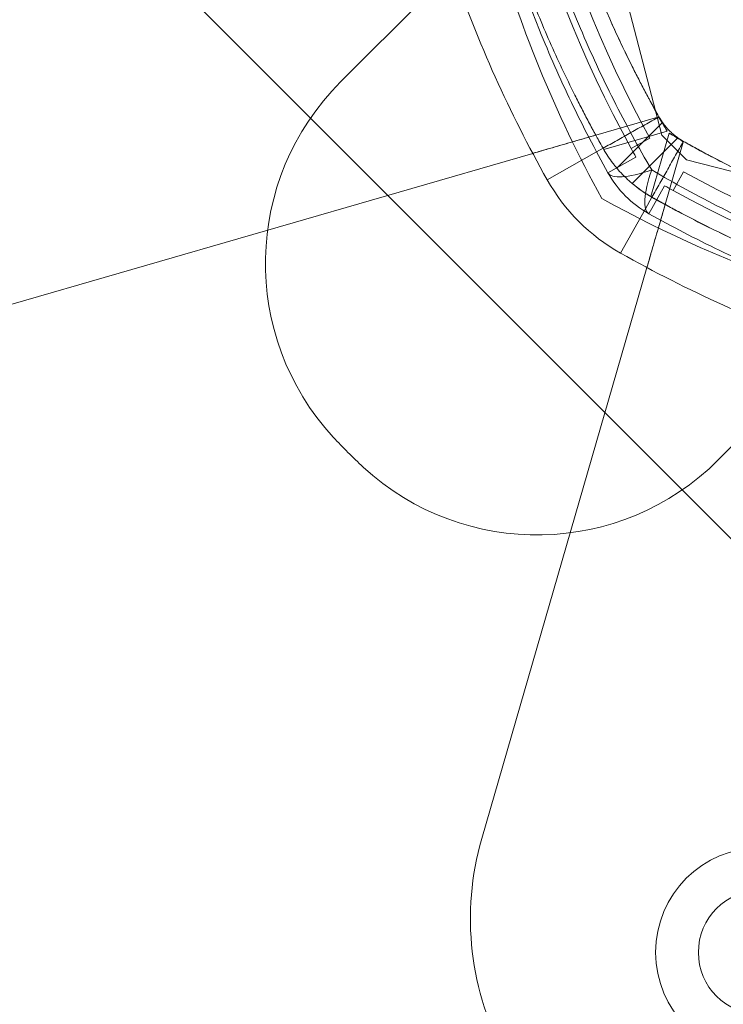
# Model space of a CAD drawing. Units: millimetres. Extents: x 37434 to 44677, y 13787 to 21021.
# Drawn here: x 41627 to 41660, y 18390 to 18436 of the extents above; entities that cross this region are included whole.
import ezdxf

# ---------------------------------------------------------------- set-up
doc = ezdxf.new("R2010")
doc.units = ezdxf.units.MM
doc.header["$LTSCALE"] = 700
doc.layers.add('HAGS-DIM', color=7, linetype='Continuous')
doc.styles.add('HAGS-DIM', font='txt.shx', dxfattribs={"height": 200})
doc.dimstyles.new('HAGS-DIM2', dxfattribs={"dimtxt": 200, "dimasz": 250, "dimexe": 200, "dimexo": 500, "dimgap": 50, "dimtad": 0, "dimdec": 1, "dimlfac": 0.001, "dimzin": 0, "dimdsep": 46, "dimtxsty": 'HAGS-DIM', "dimblk1": 'CLOSED', "dimblk2": 'CLOSED', "dimsah": 1, "dimcen": 2.5, "dimse1": 1, "dimse2": 1, "dimclrd": 2, "dimclre": 2, "dimclrt": 7, "dimadec": 0, "dimazin": 0, "dimtfac": 1, "dimtdec": 1, "dimtix": 1, "dimtmove": 0, "dimatfit": 3, "dimldrblk": 'CLOSED', "dimfxl": 1, "dimtolj": 1, "dimtzin": 0, "dimarcsym": 0})

# ---------------------------------------------------------------- blocks, each defined once
blk = doc.blocks.new('_CLOSED')
at = {"color": 0, "linetype": 'ByBlock'}
for p, q in [((-1, 0.16667), (0, 0)), ((-1, 0.16667), (-1, -0.16667)), ((0, 0), (-1, -0.16667)), ((0, 0), (-1, 0))]:
    blk.add_line(p, q, dxfattribs=at)
blk = doc.blocks.new('*D46')
at = {"layer": 'Defpoints', "color": 0, "transparency": 16777216}
for p in [(41700.414, 19178.447), (37840.657, 16606.879), (41700.414, 16606.879)]:
    blk.add_point(p, dxfattribs=at)
at = {"layer": 'HAGS-DIM', "color": 2, "lineweight": -2, "transparency": 16777216}
for p, q in [((37840.657, 18928.447), (37840.657, 18189.882)), ((37840.657, 16856.879), (37840.657, 17689.882))]:
    blk.add_line(p, q, dxfattribs=at)
at = {"layer": 'HAGS-DIM', "color": 2, "lineweight": -2, "transparency": 16777216, "xscale": 250, "yscale": 250, "zscale": 250}
for p, rotation in [((37840.657, 19178.447), 90), ((37840.657, 16606.879), 270)]:
    blk.add_blockref('_CLOSED', p, dxfattribs=dict(at, rotation=rotation))
at = {"layer": 'HAGS-DIM', "color": 7, "transparency": 16777216, "insert": (37840.657, 17939.882), "char_height": 200, "attachment_point": 5, "rotation": 90, "style": 'HAGS-DIM'}
blk.add_mtext('\\A1;2.6', dxfattribs=at)
blk = doc.blocks.new('A$C2DDC085C')
at = {"color": 0, "linetype": 'Continuous', "lineweight": 0}
for p, q in [((33467.415, 22631.469), (33460.417, 22658.317)), ((33431.002, 22652.231), (33489.331, 22593.903)), ((33431.002, 22652.231), (33489.331, 22593.903)), ((33457.615, 22639.194), (33452.375, 22633.953)), ((33467.229, 22632.307), (33464.319, 22631.466)), ((33465.309, 22629.916), (33467.445, 22632.053)), ((33465.309, 22629.916), (33467.445, 22632.053)), ((33464.693, 22630.793), (33467.658, 22631.651)), ((33464.693, 22630.793), (33467.658, 22631.651)), ((33466.85, 22631.327), (33465.974, 22630.845)), ((33466.016, 22629.209), (33468.152, 22631.345)), ((33466.016, 22629.209), (33468.152, 22631.345)), ((33467.75, 22631.558), (33466.893, 22628.593)), ((33467.75, 22631.558), (33466.893, 22628.593)), ((33468.568, 22630.315), (33467.415, 22631.469)), ((33464.356, 22630.68), (33464.66, 22630.851)), ((33464.356, 22630.68), (33464.66, 22630.851)), ((33467.565, 22628.22), (33468.407, 22631.129)), ((33461.371, 22630.613), (33434.657, 22622.885)), ((33462.045, 22629.381), (33464.356, 22630.68)), ((33462.045, 22629.381), (33464.356, 22630.68)), ((33466.199, 22630.44), (33464.89, 22629.706)), ((33495.417, 22623.317), (33468.568, 22630.315)), ((33467.945, 22628.874), (33468.427, 22629.75)), ((33466.806, 22627.791), (33467.54, 22629.099)), ((33466.647, 22628.02), (33466.95, 22628.56)), ((33466.647, 22628.02), (33466.95, 22628.56)), ((33465.48, 22625.945), (33466.647, 22628.02)), ((33465.48, 22625.945), (33466.647, 22628.02)), ((33458.985, 22598.558), (33466.712, 22625.271)), ((33470.053, 22616.276), (33475.293, 22621.516))]:
    blk.add_line(p, q, dxfattribs=at)
for centre, radius, start, end in [((33515.917, 22658.317), 57, 180, 208.8136), ((33515.917, 22658.317), 57, 180, 208.8136), ((33515.917, 22658.317), 56, 180, 208.8136), ((33515.349, 22656.593), 58, 195.54578, 208.96582), ((33515.395, 22659.368), 61.2, 199.24713, 209.33936), ((33515.395, 22659.368), 61.2, 199.24713, 209.33936), ((33460.861, 22625.468), 12, 135, 222.6665), ((33460.861, 22625.468), 12, 135, 222.6665), ((33515.395, 22659.368), 55.2, 209.3394, 210.1403), ((33515.395, 22659.368), 55.2, 209.3394, 210.1403), ((33495.467, 22679.295), 55.2, 239.8597, 240.6606), ((33495.467, 22679.295), 55.2, 239.8597, 240.6606), ((33515.917, 22658.317), 57, 208.8136, 209.2793), ((33469.251, 22632.152), 5, 209.2793, 240.7207), ((33495.417, 22678.817), 56, 241.1864, 298.8136), ((33469.89, 22633.791), 9, 209.3394, 240.6606), ((33469.89, 22633.791), 9, 209.3394, 240.6606), ((33495.417, 22678.817), 57, 240.7207, 241.1864), ((33492.693, 22679.249), 58, 241.03418, 261.34659), ((33495.417, 22678.817), 57, 241.1864, 298.8136), ((33495.417, 22678.817), 57, 241.1864, 298.8136), ((33495.467, 22679.295), 61.2, 240.66064, 250.75287), ((33495.467, 22679.295), 61.2, 240.66064, 250.75287), ((33469.89, 22633.791), 24.28, 222.6665, 227.3335), ((33469.89, 22633.791), 24.28, 222.6665, 227.3335), ((33461.568, 22624.761), 12, 227.3335, 315), ((33461.568, 22624.761), 12, 227.3335, 315), ((33471.953, 22594.806), 13.5, 163.8664, 254.4476), ((33471.953, 22594.806), 13.5, 163.8664, 254.4476), ((33472.021, 22593.233), 4.9, 0, 180), ((33472.021, 22593.233), 2.9, 90, 270), ((33472.021, 22593.233), 4.9, 180, 0)]:
    blk.add_arc(centre, radius, start, end, dxfattribs=at)
for major_axis, start_param, end_param in [((4.361, 2.445), 3.141593, 4.031104), ((-2.445, -4.361), 5.393673, 6.283185)]:
    blk.add_ellipse((33469.251, 22632.152), major_axis=major_axis, ratio=0.228218, start_param=start_param, end_param=end_param, dxfattribs=at)
for points, knots in [([(33464.89, 22629.706), (33464.286, 22630.784), (33463.714, 22631.885), (33462.645, 22634.112), (33462.146, 22635.24), (33460.76, 22638.669), (33459.979, 22641.013), (33459.029, 22644.62), (33458.749, 22645.838), (33458.387, 22647.688), (33458.275, 22648.309), (33458.074, 22649.549), (33457.983, 22650.17), (33457.581, 22653.274), (33457.419, 22655.764), (33457.415, 22659.509), (33457.454, 22660.76), (33457.573, 22662.637), (33457.623, 22663.263), (33457.743, 22664.517), (33457.813, 22665.145), (33458.214, 22668.271), (33458.694, 22670.727), (33459.643, 22674.35), (33459.997, 22675.546), (33460.784, 22677.919), (33461.215, 22679.09), (33462.611, 22682.543), (33463.681, 22684.771), (33464.89, 22686.927)], [0, 0, 0, 0, 0.00379088, 0.00379088, 0.00758176, 0.00758176, 0.01516352, 0.01516352, 0.0189544, 0.0189544, 0.02084984, 0.02084984, 0.02274528, 0.02274528, 0.03032704, 0.03032704, 0.03411792, 0.03411792, 0.03601336, 0.03601336, 0.0379088, 0.0379088, 0.04549056, 0.04549056, 0.04928144, 0.04928144, 0.05307232, 0.05307232, 0.06065408, 0.06065408, 0.06065408, 0.06065408]), ([(33464.89, 22629.706), (33464.286, 22630.784), (33463.714, 22631.885), (33462.645, 22634.112), (33462.146, 22635.24), (33460.76, 22638.669), (33459.979, 22641.013), (33459.029, 22644.62), (33458.749, 22645.838), (33458.387, 22647.688), (33458.275, 22648.309), (33458.074, 22649.549), (33457.983, 22650.17), (33457.581, 22653.274), (33457.419, 22655.764), (33457.415, 22659.509), (33457.454, 22660.76), (33457.573, 22662.637), (33457.623, 22663.263), (33457.743, 22664.517), (33457.813, 22665.145), (33458.214, 22668.271), (33458.694, 22670.727), (33459.643, 22674.35), (33459.997, 22675.546), (33460.784, 22677.919), (33461.215, 22679.09), (33462.611, 22682.543), (33463.681, 22684.771), (33464.89, 22686.927)], [0, 0, 0, 0, 0.00379088, 0.00379088, 0.00758176, 0.00758176, 0.01516352, 0.01516352, 0.0189544, 0.0189544, 0.02084984, 0.02084984, 0.02274528, 0.02274528, 0.03032704, 0.03032704, 0.03411792, 0.03411792, 0.03601336, 0.03601336, 0.0379088, 0.0379088, 0.04549056, 0.04549056, 0.04928144, 0.04928144, 0.05307232, 0.05307232, 0.06065408, 0.06065408, 0.06065408, 0.06065408]), ([(33459.145, 22658.317), (33459.145, 22655.818), (33459.313, 22653.326), (33459.733, 22650.22), (33459.828, 22649.6), (33460.039, 22648.359), (33460.155, 22647.738), (33460.534, 22645.887), (33460.827, 22644.67), (33461.821, 22641.069), (33462.636, 22638.734), (33464.082, 22635.325), (33464.602, 22634.205), (33465.715, 22631.995), (33466.31, 22630.905), (33466.938, 22629.839)], [0.03013839, 0.03013839, 0.03013839, 0.03013839, 0.03770338, 0.03770338, 0.03959463, 0.03959463, 0.04148588, 0.04148588, 0.04526838, 0.04526838, 0.05283338, 0.05283338, 0.05661587, 0.05661587, 0.06039837, 0.06039837, 0.06039837, 0.06039837]), ([(33460.217, 22657.817), (33460.217, 22657.816), (33460.217, 22657.812), (33460.217, 22657.801), (33460.217, 22657.793), (33460.217, 22657.79), (33460.217, 22657.788), (33460.217, 22657.787), (33460.218, 22657.764), (33460.219, 22657.732), (33460.223, 22657.606), (33460.227, 22657.48), (33460.246, 22656.974), (33460.267, 22656.475), (33460.352, 22655.153), (33460.416, 22654.342), (33460.625, 22652.425), (33460.768, 22651.336), (33461.181, 22648.909), (33461.446, 22647.592), (33462.14, 22644.769), (33462.564, 22643.287), (33463.342, 22640.978), (33463.623, 22640.2), (33464.23, 22638.632), (33464.558, 22637.841), (33465.259, 22636.255), (33465.631, 22635.464), (33466.126, 22634.475), (33466.276, 22634.179), (33466.429, 22633.884), (33466.532, 22633.688), (33466.583, 22633.591), (33466.688, 22633.393), (33466.767, 22633.245), (33466.859, 22633.074), (33466.905, 22632.99), (33466.928, 22632.947), (33466.938, 22632.929), (33466.945, 22632.917), (33466.949, 22632.91), (33467.029, 22632.763), (33467.136, 22632.567), (33467.275, 22632.321)], [0, 0, 0, 0, 0.015625, 0.023438, 0.027344, 0.029297, 0.029297, 0.03125, 0.03125, 0.0625, 0.0625, 0.125, 0.125, 0.25, 0.25, 0.375, 0.375, 0.5, 0.5, 0.625, 0.625, 0.75, 0.75, 0.8125, 0.8125, 0.875, 0.875, 0.9375, 0.9375, 0.953125, 0.960937, 0.960937, 0.96875, 0.96875, 0.976562, 0.980469, 0.982422, 0.983398, 0.983887, 0.983887, 0.984375, 0.984375, 1, 1, 1, 1]), ([(33460.217, 22657.817), (33460.217, 22657.816), (33460.217, 22657.812), (33460.217, 22657.801), (33460.217, 22657.793), (33460.217, 22657.79), (33460.217, 22657.788), (33460.217, 22657.787), (33460.218, 22657.764), (33460.219, 22657.732), (33460.223, 22657.606), (33460.227, 22657.48), (33460.246, 22656.974), (33460.267, 22656.475), (33460.352, 22655.153), (33460.416, 22654.342), (33460.625, 22652.425), (33460.768, 22651.336), (33461.181, 22648.909), (33461.446, 22647.592), (33462.14, 22644.769), (33462.564, 22643.287), (33463.342, 22640.978), (33463.623, 22640.2), (33464.23, 22638.632), (33464.558, 22637.841), (33465.259, 22636.255), (33465.631, 22635.464), (33466.126, 22634.475), (33466.276, 22634.179), (33466.429, 22633.884), (33466.532, 22633.688), (33466.583, 22633.591), (33466.688, 22633.393), (33466.767, 22633.245), (33466.859, 22633.074), (33466.905, 22632.99), (33466.928, 22632.947), (33466.938, 22632.929), (33466.945, 22632.917), (33466.949, 22632.91), (33467.029, 22632.763), (33467.136, 22632.567), (33467.275, 22632.321)], [0, 0, 0, 0, 0.015625, 0.023438, 0.027344, 0.029297, 0.029297, 0.03125, 0.03125, 0.0625, 0.0625, 0.125, 0.125, 0.25, 0.25, 0.375, 0.375, 0.5, 0.5, 0.625, 0.625, 0.75, 0.75, 0.8125, 0.8125, 0.875, 0.875, 0.9375, 0.9375, 0.953125, 0.960937, 0.960937, 0.96875, 0.96875, 0.976562, 0.980469, 0.982422, 0.983398, 0.983887, 0.983887, 0.984375, 0.984375, 1, 1, 1, 1]), ([(33458.499, 22647.116), (33458.614, 22646.58), (33458.741, 22646.029), (33459.246, 22643.975), (33459.693, 22642.413), (33460.513, 22639.978), (33460.809, 22639.158), (33461.45, 22637.506), (33461.795, 22636.671), (33462.534, 22634.999), (33462.926, 22634.165), (33463.448, 22633.122), (33463.554, 22632.914), (33463.767, 22632.499), (33463.874, 22632.295), (33464.041, 22631.981), (33464.096, 22631.877), (33464.18, 22631.723), (33464.207, 22631.671), (33464.249, 22631.594), (33464.263, 22631.569), (33464.284, 22631.531), (33464.291, 22631.518), (33464.301, 22631.499), (33464.305, 22631.492), (33464.312, 22631.48), (33464.316, 22631.472), (33464.401, 22631.317), (33464.514, 22631.111), (33464.66, 22630.851)], [0.5775267, 0.5775267, 0.5775267, 0.5775267, 0.625, 0.625, 0.75, 0.75, 0.8125, 0.8125, 0.875, 0.875, 0.9375, 0.9375, 0.953125, 0.953125, 0.96875, 0.96875, 0.9765625, 0.9765625, 0.9804688, 0.9804688, 0.9824219, 0.9824219, 0.9833984, 0.9833984, 0.9838867, 0.9838867, 0.984375, 0.984375, 1, 1, 1, 1]), ([(33458.499, 22647.116), (33458.614, 22646.58), (33458.741, 22646.029), (33459.246, 22643.975), (33459.693, 22642.413), (33460.513, 22639.978), (33460.809, 22639.158), (33461.45, 22637.506), (33461.795, 22636.671), (33462.534, 22634.999), (33462.926, 22634.165), (33463.448, 22633.122), (33463.554, 22632.914), (33463.767, 22632.499), (33463.874, 22632.295), (33464.041, 22631.981), (33464.096, 22631.877), (33464.18, 22631.723), (33464.207, 22631.671), (33464.249, 22631.594), (33464.263, 22631.569), (33464.284, 22631.531), (33464.291, 22631.518), (33464.301, 22631.499), (33464.305, 22631.492), (33464.312, 22631.48), (33464.316, 22631.472), (33464.401, 22631.317), (33464.514, 22631.111), (33464.66, 22630.851)], [0.5775267, 0.5775267, 0.5775267, 0.5775267, 0.625, 0.625, 0.75, 0.75, 0.8125, 0.8125, 0.875, 0.875, 0.9375, 0.9375, 0.953125, 0.953125, 0.96875, 0.96875, 0.9765625, 0.9765625, 0.9804688, 0.9804688, 0.9824219, 0.9824219, 0.9833984, 0.9833984, 0.9838867, 0.9838867, 0.984375, 0.984375, 1, 1, 1, 1]), ([(33460.281, 22647.121), (33460.281, 22647.121), (33460.281, 22647.121), (33460.534, 22645.887), (33460.827, 22644.67), (33461.821, 22641.069), (33462.636, 22638.734), (33464.082, 22635.325), (33464.602, 22634.205), (33465.715, 22631.995), (33466.31, 22630.905), (33466.938, 22629.839)], [0.04148579, 0.04148579, 0.04148579, 0.04148579, 0.04148588, 0.04148588, 0.04526838, 0.04526838, 0.05283338, 0.05283338, 0.05661587, 0.05661587, 0.06039837, 0.06039837, 0.06039837, 0.06039837]), ([(33462.387, 22643.965), (33462.387, 22643.965), (33462.393, 22643.944), (33462.419, 22643.857), (33462.438, 22643.791), (33462.515, 22643.531), (33462.591, 22643.276), (33462.744, 22642.785), (33462.802, 22642.602), (33462.931, 22642.204), (33463.001, 22641.99), (33463.231, 22641.307), (33463.409, 22640.796), (33463.823, 22639.677), (33464.053, 22639.082), (33464.437, 22638.143), (33464.572, 22637.823), (33464.855, 22637.166), (33465.004, 22636.829), (33465.466, 22635.814), (33465.796, 22635.128), (33466.501, 22633.735), (33466.879, 22633.025), (33467.275, 22632.321)], [0.01914036, 0.01914036, 0.01914036, 0.01914036, 0.02033368, 0.02033368, 0.02152701, 0.02152701, 0.02391366, 0.02391366, 0.02510698, 0.02510698, 0.02630031, 0.02630031, 0.02868696, 0.02868696, 0.0310736, 0.0310736, 0.03226693, 0.03226693, 0.03346025, 0.03346025, 0.0358469, 0.0358469, 0.03823355, 0.03823355, 0.03823355, 0.03823355]), ([(33467.658, 22631.651), (33467.607, 22631.738), (33467.558, 22631.824), (33467.464, 22631.985), (33467.421, 22632.059), (33467.308, 22632.244), (33467.254, 22632.315), (33467.229, 22632.307)], [0, 0, 0, 0, 0.000298611, 0.000298611, 0.000597222, 0.000597222, 0.001194444, 0.001194444, 0.001194444, 0.001194444]), ([(33467.658, 22631.651), (33467.607, 22631.738), (33467.558, 22631.824), (33467.464, 22631.985), (33467.421, 22632.059), (33467.308, 22632.244), (33467.254, 22632.315), (33467.229, 22632.307)], [0, 0, 0, 0, 0.000298611, 0.000298611, 0.000597222, 0.000597222, 0.001194444, 0.001194444, 0.001194444, 0.001194444]), ([(33467.275, 22632.321), (33467.35, 22632.187), (33467.429, 22632.071), (33467.513, 22631.961), (33467.522, 22631.949), (33467.541, 22631.925), (33467.552, 22631.911), (33467.585, 22631.871), (33467.607, 22631.844), (33467.675, 22631.767), (33467.721, 22631.717), (33467.817, 22631.622), (33467.867, 22631.575), (33467.944, 22631.508), (33467.983, 22631.474), (33468.03, 22631.437), (33468.051, 22631.421), (33468.064, 22631.41), (33468.073, 22631.404), (33468.162, 22631.336), (33468.274, 22631.258), (33468.42, 22631.175)], [0, 0, 0, 0, 0.25, 0.25, 0.28125, 0.28125, 0.3125, 0.3125, 0.375, 0.375, 0.5, 0.5, 0.625, 0.625, 0.6875, 0.71875, 0.734375, 0.734375, 0.75, 0.75, 1, 1, 1, 1]), ([(33467.275, 22632.321), (33467.35, 22632.187), (33467.429, 22632.071), (33467.513, 22631.961), (33467.522, 22631.949), (33467.541, 22631.925), (33467.552, 22631.911), (33467.585, 22631.871), (33467.607, 22631.844), (33467.675, 22631.767), (33467.721, 22631.717), (33467.817, 22631.622), (33467.867, 22631.575), (33467.944, 22631.508), (33467.983, 22631.474), (33468.03, 22631.437), (33468.051, 22631.421), (33468.064, 22631.41), (33468.073, 22631.404), (33468.162, 22631.336), (33468.274, 22631.258), (33468.42, 22631.175)], [0, 0, 0, 0, 0.25, 0.25, 0.28125, 0.28125, 0.3125, 0.3125, 0.375, 0.375, 0.5, 0.5, 0.625, 0.625, 0.6875, 0.71875, 0.734375, 0.734375, 0.75, 0.75, 1, 1, 1, 1]), ([(33464.319, 22631.466), (33464.319, 22631.466), (33464.3, 22631.46), (33464.223, 22631.438), (33464.165, 22631.421), (33464.014, 22631.377), (33463.922, 22631.351), (33463.705, 22631.288), (33463.579, 22631.252), (33463.169, 22631.133), (33462.84, 22631.038), (33462.311, 22630.885), (33462.126, 22630.831), (33461.75, 22630.723), (33461.561, 22630.668), (33461.371, 22630.613)], [0.000000197, 0.000000197, 0.000000197, 0.000000197, 0.000593276, 0.000593276, 0.001186356, 0.001186356, 0.001779435, 0.001779435, 0.002372514, 0.002372514, 0.003558673, 0.003558673, 0.004151752, 0.004151752, 0.004744832, 0.004744832, 0.004744832, 0.004744832]), ([(33461.371, 22630.613), (33461.721, 22630.714), (33462.07, 22630.815), (33462.767, 22631.017), (33463.109, 22631.116), (33463.741, 22631.299), (33464.035, 22631.384), (33464.319, 22631.466)], [0.004914964, 0.004914964, 0.004914964, 0.004914964, 0.006008338, 0.006008338, 0.007101713, 0.007101713, 0.008110303, 0.008110303, 0.008110303, 0.008110303]), ([(33468.407, 22631.129), (33468.411, 22631.141), (33468.395, 22631.161), (33468.331, 22631.213), (33468.282, 22631.246), (33468.098, 22631.359), (33467.925, 22631.457), (33467.75, 22631.558)], [0, 0, 0, 0, 0.000298593, 0.000298593, 0.000597186, 0.000597186, 0.001194371, 0.001194371, 0.001194371, 0.001194371]), ([(33468.407, 22631.129), (33468.411, 22631.141), (33468.395, 22631.161), (33468.331, 22631.213), (33468.282, 22631.246), (33468.098, 22631.359), (33467.925, 22631.457), (33467.75, 22631.558)], [0, 0, 0, 0, 0.000298593, 0.000298593, 0.000597186, 0.000597186, 0.001194371, 0.001194371, 0.001194371, 0.001194371]), ([(33464.66, 22630.851), (33464.811, 22630.582), (33464.967, 22630.352), (33465.136, 22630.131), (33465.154, 22630.107), (33465.191, 22630.06), (33465.214, 22630.031), (33465.28, 22629.951), (33465.324, 22629.898), (33465.459, 22629.743), (33465.552, 22629.644), (33465.655, 22629.541), (33465.662, 22629.533), (33465.67, 22629.526)], [0, 0, 0, 0, 0.25, 0.25, 0.28125, 0.28125, 0.3125, 0.3125, 0.375, 0.375, 0.5, 0.5, 0.5095521, 0.5095521, 0.5095521, 0.5095521]), ([(33464.66, 22630.851), (33464.811, 22630.582), (33464.967, 22630.352), (33465.136, 22630.131), (33465.154, 22630.107), (33465.191, 22630.06), (33465.214, 22630.031), (33465.28, 22629.951), (33465.324, 22629.898), (33465.459, 22629.743), (33465.552, 22629.644), (33465.655, 22629.541), (33465.662, 22629.533), (33465.67, 22629.526)], [0, 0, 0, 0, 0.25, 0.25, 0.28125, 0.28125, 0.3125, 0.3125, 0.375, 0.375, 0.5, 0.5, 0.5095521, 0.5095521, 0.5095521, 0.5095521]), ([(33468.42, 22631.175), (33468.626, 22631.06), (33468.926, 22630.894), (33469.264, 22630.711), (33469.429, 22630.622), (33469.499, 22630.585), (33469.545, 22630.56), (33469.567, 22630.549), (33469.984, 22630.327), (33470.377, 22630.125), (33471.563, 22629.532), (33472.353, 22629.16), (33474.737, 22628.106), (33476.307, 22627.502), (33479.387, 22626.464), (33480.868, 22626.041), (33483.692, 22625.346), (33485.009, 22625.081), (33487.436, 22624.669), (33488.525, 22624.525), (33490.441, 22624.316), (33491.252, 22624.252), (33492.244, 22624.188), (33492.534, 22624.173), (33492.908, 22624.154), (33493.023, 22624.149), (33493.232, 22624.14), (33493.327, 22624.137), (33493.579, 22624.127), (33493.705, 22624.123), (33493.811, 22624.12), (33493.839, 22624.119), (33493.86, 22624.119), (33493.874, 22624.118), (33493.88, 22624.118), (33493.89, 22624.118), (33493.897, 22624.117), (33493.904, 22624.117), (33493.906, 22624.117), (33493.908, 22624.117), (33493.908, 22624.117), (33493.908, 22624.117), (33493.909, 22624.117), (33493.913, 22624.117), (33493.915, 22624.117), (33493.917, 22624.117)], [0, 0, 0, 0, 0.015625, 0.023437, 0.027344, 0.029297, 0.029297, 0.03125, 0.03125, 0.0625, 0.0625, 0.125, 0.125, 0.25, 0.25, 0.375, 0.375, 0.5, 0.5, 0.625, 0.625, 0.75, 0.75, 0.8125, 0.8125, 0.84375, 0.84375, 0.875, 0.875, 0.9375, 0.9375, 0.953125, 0.960937, 0.960937, 0.96875, 0.96875, 0.976562, 0.980469, 0.982422, 0.983398, 0.983887, 0.983887, 0.984375, 0.984375, 1, 1, 1, 1]), ([(33468.42, 22631.175), (33468.626, 22631.06), (33468.926, 22630.894), (33469.264, 22630.711), (33469.429, 22630.622), (33469.499, 22630.585), (33469.545, 22630.56), (33469.567, 22630.549), (33469.984, 22630.327), (33470.377, 22630.125), (33471.563, 22629.532), (33472.353, 22629.16), (33474.737, 22628.106), (33476.307, 22627.502), (33479.387, 22626.464), (33480.868, 22626.041), (33483.692, 22625.346), (33485.009, 22625.081), (33487.436, 22624.669), (33488.525, 22624.525), (33490.441, 22624.316), (33491.252, 22624.252), (33492.244, 22624.188), (33492.534, 22624.173), (33492.908, 22624.154), (33493.023, 22624.149), (33493.232, 22624.14), (33493.327, 22624.137), (33493.579, 22624.127), (33493.705, 22624.123), (33493.811, 22624.12), (33493.839, 22624.119), (33493.86, 22624.119), (33493.874, 22624.118), (33493.88, 22624.118), (33493.89, 22624.118), (33493.897, 22624.117), (33493.904, 22624.117), (33493.906, 22624.117), (33493.908, 22624.117), (33493.908, 22624.117), (33493.908, 22624.117), (33493.909, 22624.117), (33493.913, 22624.117), (33493.915, 22624.117), (33493.917, 22624.117)], [0, 0, 0, 0, 0.015625, 0.023437, 0.027344, 0.029297, 0.029297, 0.03125, 0.03125, 0.0625, 0.0625, 0.125, 0.125, 0.25, 0.25, 0.375, 0.375, 0.5, 0.5, 0.625, 0.625, 0.75, 0.75, 0.8125, 0.8125, 0.84375, 0.84375, 0.875, 0.875, 0.9375, 0.9375, 0.953125, 0.960937, 0.960937, 0.96875, 0.96875, 0.976562, 0.980469, 0.982422, 0.983398, 0.983887, 0.983887, 0.984375, 0.984375, 1, 1, 1, 1]), ([(33468.42, 22631.175), (33469.125, 22630.779), (33469.826, 22630.406), (33470.869, 22629.877), (33471.216, 22629.706), (33471.907, 22629.374), (33472.253, 22629.212), (33473.272, 22628.748), (33473.925, 22628.468), (33474.864, 22628.083), (33475.171, 22627.961), (33475.768, 22627.729), (33476.06, 22627.618), (33476.894, 22627.31), (33477.402, 22627.133), (33478.084, 22626.903), (33478.298, 22626.833), (33478.697, 22626.704), (33478.88, 22626.646), (33479.372, 22626.493), (33479.625, 22626.417), (33479.886, 22626.34), (33479.953, 22626.32), (33480.042, 22626.294), (33480.065, 22626.288), (33480.065, 22626.288)], [0, 0, 0, 0, 0.00239102, 0.00239102, 0.00358653, 0.00358653, 0.00478204, 0.00478204, 0.00717306, 0.00717306, 0.00836857, 0.00836857, 0.00956408, 0.00956408, 0.0119551, 0.0119551, 0.01315061, 0.01315061, 0.01434612, 0.01434612, 0.01673714, 0.01673714, 0.01793265, 0.01793265, 0.01912816, 0.01912816, 0.01912816, 0.01912816]), ([(33465.67, 22629.526), (33465.759, 22629.438), (33465.851, 22629.353), (33465.997, 22629.225), (33466.05, 22629.18), (33466.13, 22629.115), (33466.157, 22629.094), (33466.197, 22629.062), (33466.211, 22629.051), (33466.231, 22629.036), (33466.238, 22629.03), (33466.252, 22629.02), (33466.26, 22629.013), (33466.37, 22628.93), (33466.497, 22628.839), (33466.649, 22628.741)], [0.5095521, 0.5095521, 0.5095521, 0.5095521, 0.625, 0.625, 0.6875, 0.6875, 0.71875, 0.71875, 0.734375, 0.734375, 0.7421875, 0.7421875, 0.75, 0.75, 0.9061784, 0.9061784, 0.9061784, 0.9061784]), ([(33465.67, 22629.526), (33465.759, 22629.438), (33465.851, 22629.353), (33465.997, 22629.225), (33466.05, 22629.18), (33466.13, 22629.115), (33466.157, 22629.094), (33466.197, 22629.062), (33466.211, 22629.051), (33466.231, 22629.036), (33466.238, 22629.03), (33466.252, 22629.02), (33466.26, 22629.013), (33466.37, 22628.93), (33466.497, 22628.839), (33466.649, 22628.741)], [0.5095521, 0.5095521, 0.5095521, 0.5095521, 0.625, 0.625, 0.6875, 0.6875, 0.71875, 0.71875, 0.734375, 0.734375, 0.7421875, 0.7421875, 0.75, 0.75, 0.9061784, 0.9061784, 0.9061784, 0.9061784]), ([(33466.938, 22629.839), (33468.003, 22629.211), (33469.089, 22628.618), (33471.303, 22627.503), (33472.434, 22626.979), (33475.863, 22625.525), (33478.195, 22624.714), (33482.951, 22623.402), (33485.375, 22622.901), (33489.083, 22622.393), (33490.331, 22622.264), (33492.853, 22622.09), (33494.117, 22622.046), (33496.638, 22622.045), (33497.897, 22622.087), (33499.783, 22622.214), (33500.412, 22622.266), (33501.668, 22622.394), (33502.296, 22622.469), (33505.419, 22622.893), (33507.861, 22623.396), (33512.638, 22624.713), (33514.973, 22625.526), (33518.397, 22626.978), (33519.528, 22627.501), (33521.743, 22628.618), (33522.829, 22629.211), (33523.895, 22629.839)], [0, 0, 0, 0, 0.00378837, 0.00378837, 0.00757675, 0.00757675, 0.01515349, 0.01515349, 0.02273024, 0.02273024, 0.02651861, 0.02651861, 0.03030699, 0.03030699, 0.03409536, 0.03409536, 0.03598954, 0.03598954, 0.03788373, 0.03788373, 0.04546048, 0.04546048, 0.05303722, 0.05303722, 0.0568256, 0.0568256, 0.06061397, 0.06061397, 0.06061397, 0.06061397]), ([(33466.938, 22629.839), (33468.003, 22629.211), (33469.089, 22628.618), (33471.303, 22627.503), (33472.434, 22626.979), (33475.863, 22625.525), (33478.195, 22624.714), (33482.951, 22623.402), (33485.375, 22622.901), (33489.083, 22622.393), (33490.331, 22622.264), (33492.853, 22622.09), (33494.117, 22622.046), (33496.638, 22622.045), (33497.897, 22622.087), (33499.783, 22622.214), (33500.412, 22622.266), (33501.547, 22622.382), (33502.055, 22622.44), (33502.561, 22622.506)], [0, 0, 0, 0, 0.00378837, 0.00378837, 0.00757675, 0.00757675, 0.01515349, 0.01515349, 0.02273024, 0.02273024, 0.02651861, 0.02651861, 0.03030699, 0.03030699, 0.03409536, 0.03409536, 0.03598954, 0.03598954, 0.03752089, 0.03752089, 0.03752089, 0.03752089]), ([(33466.95, 22628.56), (33467.167, 22628.439), (33467.378, 22628.322), (33467.687, 22628.153), (33467.789, 22628.098), (33467.939, 22628.017), (33467.989, 22627.99), (33468.088, 22627.938), (33468.134, 22627.913), (33468.599, 22627.666), (33469.014, 22627.452), (33470.263, 22626.827), (33471.097, 22626.435), (33473.61, 22625.324), (33475.266, 22624.687), (33478.513, 22623.593), (33480.075, 22623.147), (33483.052, 22622.414), (33484.44, 22622.135), (33486.999, 22621.7), (33488.147, 22621.548), (33490.168, 22621.328), (33491.023, 22621.261), (33492.069, 22621.193), (33492.375, 22621.177), (33492.901, 22621.151), (33493.122, 22621.142), (33493.476, 22621.129), (33493.609, 22621.125), (33493.721, 22621.121), (33493.74, 22621.121), (33493.774, 22621.12), (33493.788, 22621.119), (33493.804, 22621.119), (33493.809, 22621.119), (33493.816, 22621.119), (33493.818, 22621.119), (33493.82, 22621.118), (33493.821, 22621.118), (33493.822, 22621.118), (33493.823, 22621.118), (33493.823, 22621.118), (33493.823, 22621.118), (33493.824, 22621.118), (33493.824, 22621.118), (33493.828, 22621.118), (33493.831, 22621.118), (33493.832, 22621.118)], [0, 0, 0, 0, 0.015625, 0.015625, 0.023438, 0.023438, 0.027344, 0.027344, 0.03125, 0.03125, 0.0625, 0.0625, 0.125, 0.125, 0.25, 0.25, 0.375, 0.375, 0.5, 0.5, 0.625, 0.625, 0.75, 0.75, 0.8125, 0.8125, 0.875, 0.875, 0.9375, 0.9375, 0.953125, 0.953125, 0.96875, 0.96875, 0.976562, 0.976562, 0.980469, 0.980469, 0.982422, 0.982422, 0.983398, 0.983398, 0.983887, 0.983887, 0.984375, 0.984375, 1, 1, 1, 1]), ([(33466.95, 22628.56), (33467.115, 22628.468), (33467.271, 22628.381), (33467.499, 22628.256), (33467.565, 22628.22), (33467.565, 22628.22)], [0, 0, 0, 0, 0.000560514, 0.000560514, 0.001121028, 0.001121028, 0.001121028, 0.001121028]), ([(33466.95, 22628.56), (33467.619, 22628.184), (33468.28, 22627.83), (33469.258, 22627.329), (33469.582, 22627.167), (33470.226, 22626.852), (33470.547, 22626.699), (33471.495, 22626.257), (33472.099, 22625.989), (33472.962, 22625.622), (33473.242, 22625.505), (33473.788, 22625.283), (33474.054, 22625.177), (33474.818, 22624.879), (33475.279, 22624.707), (33475.894, 22624.485), (33476.086, 22624.417), (33476.442, 22624.292), (33476.608, 22624.235), (33477.05, 22624.085), (33477.275, 22624.011), (33477.505, 22623.936), (33477.564, 22623.917), (33477.643, 22623.892), (33477.663, 22623.885), (33477.663, 22623.885)], [0, 0, 0, 0, 0.00227739, 0.00227739, 0.00341609, 0.00341609, 0.00455479, 0.00455479, 0.00683218, 0.00683218, 0.00797087, 0.00797087, 0.00910957, 0.00910957, 0.01138696, 0.01138696, 0.01252566, 0.01252566, 0.01366436, 0.01366436, 0.01594175, 0.01594175, 0.01708045, 0.01708045, 0.01821914, 0.01821914, 0.01821914, 0.01821914]), ([(33466.95, 22628.56), (33467.167, 22628.439), (33467.378, 22628.322), (33467.687, 22628.153), (33467.789, 22628.098), (33467.939, 22628.017), (33467.989, 22627.99), (33468.088, 22627.938), (33468.134, 22627.913), (33468.599, 22627.666), (33469.014, 22627.452), (33470.263, 22626.827), (33471.097, 22626.435), (33473.61, 22625.324), (33475.266, 22624.687), (33478.513, 22623.593), (33480.075, 22623.147), (33483.052, 22622.414), (33484.44, 22622.135), (33486.999, 22621.7), (33488.147, 22621.548), (33490.168, 22621.328), (33491.023, 22621.261), (33492.069, 22621.193), (33492.375, 22621.177), (33492.901, 22621.151), (33493.122, 22621.142), (33493.476, 22621.129), (33493.609, 22621.125), (33493.721, 22621.121), (33493.74, 22621.121), (33493.774, 22621.12), (33493.788, 22621.119), (33493.804, 22621.119), (33493.809, 22621.119), (33493.816, 22621.119), (33493.818, 22621.119), (33493.82, 22621.118), (33493.821, 22621.118), (33493.822, 22621.118), (33493.823, 22621.118), (33493.823, 22621.118), (33493.823, 22621.118), (33493.824, 22621.118), (33493.824, 22621.118), (33493.828, 22621.118), (33493.831, 22621.118), (33493.832, 22621.118)], [0, 0, 0, 0, 0.015625, 0.015625, 0.023438, 0.023438, 0.027344, 0.027344, 0.03125, 0.03125, 0.0625, 0.0625, 0.125, 0.125, 0.25, 0.25, 0.375, 0.375, 0.5, 0.5, 0.625, 0.625, 0.75, 0.75, 0.8125, 0.8125, 0.875, 0.875, 0.9375, 0.9375, 0.953125, 0.953125, 0.96875, 0.96875, 0.976562, 0.976562, 0.980469, 0.980469, 0.982422, 0.982422, 0.983398, 0.983398, 0.983887, 0.983887, 0.984375, 0.984375, 1, 1, 1, 1]), ([(33466.712, 22625.271), (33466.767, 22625.461), (33466.823, 22625.654), (33466.931, 22626.028), (33466.984, 22626.21), (33467.087, 22626.565), (33467.136, 22626.737), (33467.229, 22627.055), (33467.272, 22627.204), (33467.352, 22627.481), (33467.387, 22627.605), (33467.45, 22627.821), (33467.477, 22627.914), (33467.521, 22628.065), (33467.537, 22628.122), (33467.559, 22628.2), (33467.565, 22628.22), (33467.565, 22628.22)], [0.004740353, 0.004740353, 0.004740353, 0.004740353, 0.005333169, 0.005333169, 0.005925984, 0.005925984, 0.006518799, 0.006518799, 0.007111614, 0.007111614, 0.00770443, 0.00770443, 0.008297245, 0.008297245, 0.00889006, 0.00889006, 0.009482876, 0.009482876, 0.009482876, 0.009482876]), ([(33467.565, 22628.22), (33467.483, 22627.936), (33467.398, 22627.642), (33467.215, 22627.009), (33467.115, 22626.664), (33466.915, 22625.971), (33466.814, 22625.622), (33466.712, 22625.271)], [0.006297885, 0.006297885, 0.006297885, 0.006297885, 0.007307856, 0.007307856, 0.008401234, 0.008401234, 0.009494611, 0.009494611, 0.009494611, 0.009494611]), ([(33480.563, 22622.234), (33480.558, 22622.235), (33480.554, 22622.236), (33478.16, 22622.865), (33475.814, 22623.643), (33472.359, 22625.038), (33471.218, 22625.542), (33468.983, 22626.615), (33467.885, 22627.186), (33466.806, 22627.791)], [0.04548065, 0.04548065, 0.04548065, 0.04548065, 0.04549506, 0.04549506, 0.05307757, 0.05307757, 0.05686882, 0.05686882, 0.06066008, 0.06066008, 0.06066008, 0.06066008]), ([(33524.027, 22627.791), (33522.948, 22627.186), (33521.849, 22626.614), (33519.612, 22625.541), (33518.472, 22625.037), (33515.021, 22623.644), (33512.672, 22622.865), (33507.876, 22621.605), (33505.428, 22621.125), (33502.302, 22620.72), (33501.674, 22620.649), (33500.417, 22620.528), (33499.788, 22620.477), (33497.901, 22620.356), (33496.642, 22620.316), (33494.12, 22620.318), (33492.855, 22620.359), (33490.334, 22620.524), (33489.084, 22620.647), (33485.37, 22621.132), (33482.938, 22621.61), (33478.16, 22622.865), (33475.814, 22623.643), (33472.359, 22625.038), (33471.218, 22625.542), (33468.983, 22626.615), (33467.885, 22627.186), (33466.806, 22627.791)], [0, 0, 0, 0, 0.00379125, 0.00379125, 0.00758251, 0.00758251, 0.01516502, 0.01516502, 0.02274753, 0.02274753, 0.02464316, 0.02464316, 0.02653878, 0.02653878, 0.03033004, 0.03033004, 0.03412129, 0.03412129, 0.03791255, 0.03791255, 0.04549506, 0.04549506, 0.05307757, 0.05307757, 0.05686882, 0.05686882, 0.06066008, 0.06066008, 0.06066008, 0.06066008])]:
    blk.add_open_spline(points, degree=3, knots=knots, dxfattribs=at)
for points, degree in [([(33464.66, 22630.851), (33467.275, 22632.321)], 1), ([(33464.66, 22630.851), (33467.275, 22632.321)], 1), ([(33467.275, 22632.321), (33467.327, 22632.228), (33467.384, 22632.139), (33467.445, 22632.053)], 3), ([(33467.275, 22632.321), (33467.327, 22632.228), (33467.384, 22632.139), (33467.445, 22632.053)], 3), ([(33468.152, 22631.345), (33468.239, 22631.284), (33468.328, 22631.227), (33468.42, 22631.175)], 3), ([(33468.152, 22631.345), (33468.239, 22631.284), (33468.328, 22631.227), (33468.42, 22631.175)], 3), ([(33466.95, 22628.56), (33468.42, 22631.175)], 1), ([(33466.95, 22628.56), (33468.42, 22631.175)], 1), ([(33466.016, 22629.209), (33466.31, 22628.961), (33466.621, 22628.745), (33466.95, 22628.56)], 3), ([(33466.649, 22628.741), (33466.74, 22628.683), (33466.84, 22628.622), (33466.95, 22628.56)], 3), ([(33466.649, 22628.741), (33466.74, 22628.683), (33466.84, 22628.622), (33466.95, 22628.56)], 3)]:
    blk.add_open_spline(points, degree=degree, dxfattribs=at)

msp = doc.modelspace()

# ---------------------------------------------------------------- block references
msp.add_blockref('A$C2DDC085C', (8189.47, -4200.48))

# ---------------------------------------------------------------- dimensions: what is measured, and where the dimension line sits
at = {"layer": 'HAGS-DIM'}
dim = msp.add_linear_dim(base=(37840.657, 16606.879), p1=(41700.414, 19178.447), p2=(41700.414, 16606.879), angle=90, dimstyle='HAGS-DIM2', dxfattribs=at)
dim.commit()
dim.dimension.update_dxf_attribs({"geometry": '*D46', "text_midpoint": (37840.657, 17939.882), "dimtype": 160})

doc.saveas('drawing.dxf')
